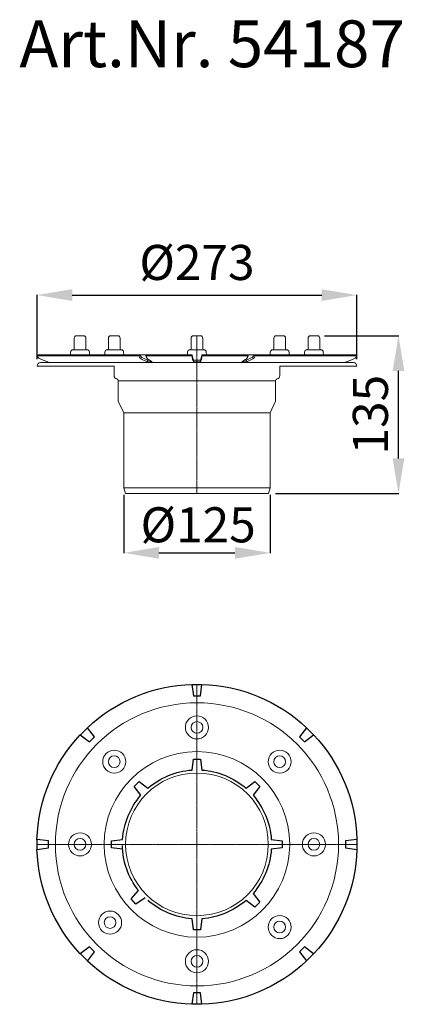
# Model space of a CAD drawing. Units: millimetres. Extents: x 23848 to 24737, y 1563 to 2405.
# Drawn here: x 23848 to 24177, y 1563 to 2405 of the extents above; entities that cross this region are included whole.
import ezdxf

# ---------------------------------------------------------------- set-up
doc = ezdxf.new("R2010")
doc.units = ezdxf.units.MM
doc.header["$LTSCALE"] = 10
doc.linetypes.add('MITTE2', pattern=[1.125, 0.75, -0.125, 0.125, -0.125])
doc.layers.add('Bemaßung', color=5, linetype='Continuous', lineweight=15)
doc.layers.add('KESSEL-System 125', color=7, linetype='Continuous')
doc.styles.add('R4', font='swisscb.ttf', dxfattribs={"height": 60})
doc.styles.get("Standard").update_dxf_attribs({"font": 'romans.shx', "width": 0.8})
doc.dimstyles.new('ISO-25', dxfattribs={"dimtxt": 2.5, "dimasz": 2.5, "dimexe": 1.25, "dimexo": 0.625, "dimtad": 1, "dimtxsty": 'Standard', "dimcen": 2.5, "dimadec": 0, "dimazin": 0, "dimtfac": 1, "dimtmove": 0, "dimatfit": 3, "dimfxl": 1, "dimarcsym": 0})

# ---------------------------------------------------------------- blocks, each defined once
blk = doc.blocks.new('*D4')
at = {"layer": 'Bemaßung', "color": 0, "lineweight": -2, "transparency": 16777216}
for p, q in [((23937.5, 1999), (23937.5, 1948.97)), ((24062.5, 1999), (24062.5, 1948.97)), ((23967.5, 1949.27), (24032.5, 1949.27))]:
    blk.add_line(p, q, dxfattribs=at)
at = {"layer": 'Bemaßung', "color": 0, "transparency": 16777216}
for points in [[(23967.5, 1954.27), (23967.5, 1944.27), (23937.5, 1949.27)], [(24032.5, 1954.27), (24032.5, 1944.27), (24062.5, 1949.27)]]:
    blk.add_solid(points, dxfattribs=at)
at = {"layer": 'DEFPOINTS', "color": 0, "transparency": 16777216}
for p in [(23937.5, 2005), (24062.5, 2005), (24062.5, 1949.27)]:
    blk.add_point(p, dxfattribs=at)
at = {"layer": 'Bemaßung', "color": 0, "transparency": 16777216, "insert": (24001, 1988.27), "char_height": 30, "attachment_point": 2}
blk.add_mtext('%%c125', dxfattribs=at)
blk = doc.blocks.new('*D5')
at = {"layer": 'Bemaßung', "color": 0, "lineweight": -2, "transparency": 16777216}
for p, q in [((24109, 2134.93), (24172.57, 2134.93)), ((24172.27, 2030), (24172.27, 2104.93)), ((24067.16, 2000), (24172.57, 2000))]:
    blk.add_line(p, q, dxfattribs=at)
at = {"layer": 'Bemaßung', "color": 0, "transparency": 16777216}
for points in [[(24167.27, 2104.93), (24177.27, 2104.93), (24172.27, 2134.93)], [(24167.27, 2030), (24177.27, 2030), (24172.27, 2000)]]:
    blk.add_solid(points, dxfattribs=at)
at = {"layer": 'DEFPOINTS', "color": 0, "transparency": 16777216}
for p in [(24103, 2134.93), (24172.27, 2134.93), (24061.16, 2000)]:
    blk.add_point(p, dxfattribs=at)
at = {"layer": 'Bemaßung', "color": 0, "transparency": 16777216, "insert": (24133.27, 2067.46), "char_height": 30, "attachment_point": 2, "rotation": 90}
blk.add_mtext('135', dxfattribs=at)
blk = doc.blocks.new('54187 - va')
at = {"color": 7, "linetype": 'Continuous', "lineweight": 15}
for p, q in [((-103, 134.93), (-97, 134.93)), ((-67.71, 134.93), (-73.71, 134.93)), ((-3, 134.93), (3, 134.93)), ((67.71, 134.93), (73.71, 134.93)), ((103, 134.93), (97, 134.93)), ((-105, 123.93), (-105, 132.93)), ((-95, 132.93), (-95, 123.93)), ((-75.71, 123.93), (-75.71, 132.93)), ((-65.71, 132.93), (-65.71, 123.93)), ((-5, 123.93), (-5, 132.93)), ((5, 123.93), (5, 132.93)), ((65.71, 132.93), (65.71, 123.93)), ((75.71, 123.93), (75.71, 132.93)), ((95, 132.93), (95, 123.93)), ((105, 123.93), (105, 132.93)), ((-136.79, 117.78), (-135.5, 118.53)), ((-135.5, 118.53), (-135.49, 118.53)), ((-135.5, 118.53), (-64.87, 118.53)), ((-108.04, 118.53), (-135.49, 118.53)), ((-107.99, 120.96), (-108.04, 118.53)), ((-94, 122.93), (-106, 122.93)), ((-91.96, 118.53), (-92.01, 120.96)), ((-91.96, 118.53), (-78.75, 118.53)), ((-78.75, 118.53), (-91.96, 118.53)), ((-78.75, 118.53), (-78.71, 120.96)), ((-64.71, 122.93), (-76.71, 122.93)), ((-64.87, 118.53), (-48.75, 118.53)), ((-62.72, 120.96), (-62.67, 118.53)), ((-48.75, 118.53), (-49.8, 117.78)), ((-48.71, 118.45), (-48.75, 118.53)), ((-43, 118.53), (-48.75, 118.53)), ((-48.74, 118.53), (-43, 118.53)), ((-43.8, 117.78), (-43, 118.53)), ((-43, 118.53), (-4.07, 118.53)), ((-8.04, 118.53), (-7.99, 120.96)), ((0, 122.93), (-6, 122.93)), ((-4.24, 117.78), (-4.07, 118.53)), ((-4.07, 118.53), (-4.06, 118.45)), ((0, 122.93), (6, 122.93)), ((4.07, 118.53), (4.06, 118.45)), ((4.24, 117.78), (4.07, 118.53)), ((43, 118.53), (4.07, 118.53)), ((8.04, 118.53), (7.99, 120.96)), ((43.8, 117.78), (43, 118.53)), ((43, 118.53), (48.75, 118.53)), ((48.74, 118.53), (43, 118.53)), ((48.71, 118.45), (48.75, 118.53)), ((64.87, 118.53), (48.75, 118.53)), ((48.75, 118.53), (49.8, 117.78)), ((62.72, 120.96), (62.67, 118.53)), ((64.71, 122.93), (76.71, 122.93)), ((135.5, 118.53), (64.87, 118.53)), ((78.75, 118.53), (78.71, 120.96)), ((91.96, 118.53), (78.75, 118.53)), ((78.75, 118.53), (91.96, 118.53)), ((91.96, 118.53), (92.01, 120.96)), ((94, 122.93), (106, 122.93)), ((107.99, 120.96), (108.04, 118.53)), ((108.04, 118.53), (135.49, 118.53)), ((135.5, 118.53), (135.49, 118.53)), ((136.79, 117.78), (135.5, 118.53)), ((-136.79, 117.78), (-136.79, 117.78)), ((-136.79, 117.78), (-49.8, 117.78)), ((133.7, 112.03), (-133.7, 112.03)), ((-126.08, 112.03), (-133.06, 114.63)), ((-49.8, 117.78), (-49.76, 117.7)), ((-46.73, 114.56), (-42.67, 112.72)), ((-42.26, 114.13), (-46.32, 115.97)), ((-43.77, 117.7), (-43.8, 117.78)), ((-43.79, 117.74), (-4.24, 117.78)), ((-42.67, 112.72), (-42.26, 114.13)), ((-42.67, 112.72), (-38.33, 112.72)), ((-40.75, 114.15), (-42.26, 114.13)), ((-38.33, 112.72), (-41.45, 114.56)), ((-4.23, 117.7), (-4.24, 117.78)), ((-3.07, 112.72), (-3.74, 114.56)), ((-3.67, 115.97), (-3, 114.13)), ((-3.07, 112.72), (-3, 114.13)), ((-3.07, 112.72), (3.07, 112.72)), ((3.67, 115.97), (3, 114.13)), ((3.07, 112.72), (3, 114.13)), ((3.07, 112.72), (3.74, 114.56)), ((4.23, 117.7), (4.24, 117.78)), ((43.79, 117.74), (4.24, 117.78)), ((38.33, 112.72), (41.45, 114.56)), ((42.67, 112.72), (38.33, 112.72)), ((40.75, 114.15), (42.26, 114.13)), ((42.26, 114.13), (46.32, 115.97)), ((42.67, 112.72), (42.26, 114.13)), ((46.73, 114.56), (42.67, 112.72)), ((43.77, 117.7), (43.8, 117.78)), ((49.8, 117.78), (49.76, 117.7)), ((136.79, 117.78), (49.8, 117.78)), ((125.96, 112.03), (126.21, 112.03)), ((126.08, 112.03), (133.06, 114.63)), ((136.79, 117.78), (136.79, 117.78)), ((-135.2, 109.03), (-136.7, 109.03)), ((-122.35, 109.03), (-135.2, 109.03)), ((-108.91, 109.03), (-122.35, 109.03)), ((-108.91, 109.03), (-91.09, 109.03)), ((-78.06, 109.03), (-91.09, 109.03)), ((-70.87, 109.03), (-78.06, 109.03)), ((-70.87, 109.03), (-70.87, 100.94)), ((70.87, 109.03), (78.06, 109.03)), ((70.87, 109.03), (70.87, 100.94)), ((78.06, 109.03), (91.09, 109.03)), ((108.91, 109.03), (91.09, 109.03)), ((108.91, 109.03), (122.35, 109.03)), ((122.35, 109.03), (135.2, 109.03)), ((135.2, 109.03), (136.7, 109.03)), ((67.25, 96.53), (-67.25, 96.53)), ((-67.25, 96.53), (-67.25, 79)), ((67.25, 96.53), (67.25, 79)), ((-67.25, 79), (-62.5, 69)), ((67.25, 79), (62.5, 69)), ((62.5, 69), (-62.5, 69)), ((-62.5, 69), (-62.5, 5)), ((62.5, 69), (62.5, 5)), ((62.5, 5), (-62.5, 5)), ((-61.16, 0), (-62.5, 5)), ((-61.16, 0), (-61, 0)), ((-61, 0), (61, 0)), ((61.16, 0), (61, 0)), ((61.16, 0), (62.5, 5))]:
    blk.add_line(p, q, dxfattribs=at)
at = {"color": 1, "linetype": 'MITTE2', "lineweight": 9, "ltscale": 0.2}
blk.add_line((0, 0), (0, 134.93), dxfattribs=at)
at = {"color": 7, "linetype": 'Continuous', "lineweight": 15, "flags": 128}
blk.add_lwpolyline([(3, 114.13), (0, 114.15), (-3, 114.13)], dxfattribs=at)
at = {"color": 7, "linetype": 'Continuous', "lineweight": 15}
for centre, radius, start, end in [((-103, 132.93), 2, 90, 180), ((-97, 132.93), 2, 0, 90), ((-73.71, 132.93), 2, 90, 180), ((-67.71, 132.93), 2, 0, 90), ((-3, 132.93), 2, 90, 180), ((3, 132.93), 2, 0, 90), ((67.71, 132.93), 2, 90, 180), ((73.71, 132.93), 2, 0, 90), ((97, 132.93), 2, 90, 180), ((103, 132.93), 2, 0, 90), ((-106, 120.93), 2, 90.13988, 179), ((-106, 123.93), 1, 270, 0), ((-94, 123.93), 1, 180, 270), ((-94, 120.93), 2, 1, 89.86012), ((-76.71, 120.93), 2, 90.13988, 179), ((-76.71, 123.93), 1, 270, 0), ((-64.71, 123.93), 1, 180, 270), ((-64.72, 120.93), 2, 1, 89.86012), ((-44.15, 120.45), 4.98, 203.66047, 244.15839), ((-6, 120.93), 2, 90.13988, 179), ((-6, 123.93), 1, 270, 0), ((6.8, 118.9), 10.87, 182.35343, 195.64583), ((-6.8, 118.9), 10.87, 344.35417, 357.64657), ((6, 123.93), 1, 180, 270), ((6, 120.93), 2, 1, 89.86012), ((44.15, 120.45), 4.98, 295.84161, 336.33953), ((64.72, 120.93), 2, 90.13988, 179), ((64.71, 123.93), 1, 270, 0), ((76.71, 123.93), 1, 180, 270), ((76.71, 120.93), 2, 1, 89.86012), ((94, 120.93), 2, 90.13988, 179), ((94, 123.93), 1, 270, 0), ((106, 123.93), 1, 180, 270), ((106, 120.93), 2, 1, 89.86012), ((-130.61, 121.33), 7.13, 209.88588, 249.91744), ((-133.7, 109.03), 3, 90, 180), ((-43.99, 120.24), 6.31, 203.68122, 244.16713), ((-38.2, 119.4), 5.83, 196.87717, 236.05453), ((9.5, 118.27), 13.75, 182.35805, 195.65032), ((-9.5, 118.27), 13.75, 344.34968, 357.64195), ((38.2, 119.4), 5.83, 303.94547, 343.12283), ((43.99, 120.24), 6.31, 295.83287, 336.31878), ((130.61, 121.33), 7.13, 290.08256, 330.11412), ((133.7, 109.03), 3, 0, 90), ((-67.88, 100.94), 3, 180, 258.78773), ((-68.75, 96.53), 1.5, 0, 78.78773), ((68.75, 96.53), 1.5, 101.21227, 180), ((67.88, 100.94), 3, 281.21227, 0)]:
    blk.add_arc(centre, radius, start, end, dxfattribs=at)
blk = doc.blocks.new('54187 - ds')
for p, q in [((-4.27, 136.63), (4.26, 136.63)), ((-99.63, 93.6), (-93.6, 99.63)), ((93.6, 99.63), (99.63, 93.6)), ((-136.63, -4.27), (-136.63, 4.26)), ((136.63, 4.27), (136.63, -4.26)), ((-93.6, -99.63), (-99.63, -93.6)), ((99.63, -93.6), (93.6, -99.63)), ((4.27, -136.63), (-4.26, -136.63))]:
    blk.add_line(p, q)
at = {"color": 1, "linetype": 'MITTE2', "lineweight": 9, "ltscale": 0.2}
for p in [(0, 136.63), (-136.63, 0), (0, -136.63), (136.63, 0)]:
    blk.add_line(p, (0, 0), dxfattribs=at)
for points in [[(-99.76, 93.69), (-91.94, 87.7), (-87.7, 91.94), (-93.7, 99.75, -0.182689), (-4.29, 136.79)], [(-4.29, 136.79), (-3, 127.02), (3, 127.02), (4.28, 136.79, -0.182689), (93.69, 99.76)], [(-136.79, -4.29), (-127.02, -3), (-127.02, 3), (-136.79, 4.28, -0.182689), (-99.76, 93.69)], [(93.69, 99.76), (87.7, 91.94), (91.94, 87.7), (99.75, 93.7, -0.182689), (136.79, 4.29)], [(-4.24, 63.56), (-3, 72.98), (3, 72.98), (4.24, 63.56, -0.16451), (41.94, 47.94)], [(-47.94, 41.94), (-53.73, 49.48), (-49.49, 53.72), (-41.95, 47.94, -0.16451), (-4.24, 63.56)], [(41.94, 47.94), (49.48, 53.73), (53.72, 49.49), (47.94, 41.95, -0.16451), (63.56, 4.24)], [(-63.56, -4.24), (-72.98, -3), (-72.98, 3), (-63.56, 4.24, -0.16451), (-47.94, 41.94)], [(63.56, 4.24), (72.98, 3), (72.98, -3), (63.56, -4.24, -0.16451), (47.94, -41.94)], [(136.79, 4.29), (127.02, 3), (127.02, -3), (136.79, -4.28, -0.182689), (99.76, -93.69)], [(-93.69, -99.76), (-87.7, -91.94), (-91.94, -87.69), (-99.75, -93.7, -0.182689), (-136.79, -4.29)], [(-44.4, -45.68), (-52.23, -51.06), (-56.24, -46.61), (-50.07, -39.38, -0.16451), (-63.69, -0.91)], [(47.94, -41.94), (53.73, -49.48), (49.49, -53.72), (41.95, -47.94, -0.16451), (4.24, -63.56)], [(4.24, -63.56), (3, -72.98), (-3, -72.98), (-4.24, -63.56, -0.16451), (-41.94, -47.94)], [(99.76, -93.69), (91.94, -87.7), (87.7, -91.94), (93.7, -99.75, -0.182689), (4.29, -136.79)], [(4.29, -136.79), (3, -127.02), (-3, -127.02), (-4.28, -136.79, -0.182689), (-93.69, -99.76)]]:
    blk.add_lwpolyline(points, format="xyb")
at = {"color": 7, "linetype": 'Continuous', "lineweight": 15}
for centre, radius in [((0, 0), 121.04), ((0, 100), 9.88), ((0, 100), 5), ((-70.71, 70.71), 9.88), ((0, 0), 79.36), ((70.71, 70.71), 9.88), ((-70.71, 70.71), 5), ((70.71, 70.71), 5), ((0, 0), 61), ((-100, 0), 9.88), ((100, 0), 9.88), ((-100, 0), 5), ((100, 0), 5), ((-74.31, -66.91), 9.88), ((-74.31, -66.91), 5), ((70.71, -70.71), 9.88), ((70.71, -70.71), 5), ((0, -100), 9.88), ((0, -100), 5)]:
    blk.add_circle(centre, radius, dxfattribs=at)
blk.add_arc((0, 0), 63.7, 93.81685, 131.18315, dxfattribs=at)
blk = doc.blocks.new('*D6')
at = {"layer": 'Bemaßung', "color": 0, "lineweight": -2, "transparency": 16777216}
for p, q in [((23863.3, 2115.03), (23863.3, 2170.04)), ((23893.3, 2169.74), (24106.7, 2169.74)), ((24136.7, 2115.03), (24136.7, 2170.04))]:
    blk.add_line(p, q, dxfattribs=at)
at = {"layer": 'Bemaßung', "color": 0, "transparency": 16777216}
for points in [[(23893.3, 2174.74), (23893.3, 2164.74), (23863.3, 2169.74)], [(24106.7, 2174.74), (24106.7, 2164.74), (24136.7, 2169.74)]]:
    blk.add_solid(points, dxfattribs=at)
at = {"layer": 'DEFPOINTS', "color": 0, "transparency": 16777216}
for p in [(24136.7, 2169.74), (23863.3, 2109.03), (24136.7, 2109.03)]:
    blk.add_point(p, dxfattribs=at)
at = {"layer": 'Bemaßung', "color": 0, "transparency": 16777216, "insert": (24000, 2193.74), "char_height": 30, "attachment_point": 5}
blk.add_mtext('%%c273', dxfattribs=at)

msp = doc.modelspace()

# ---------------------------------------------------------------- block references
for name, p in [('54187 - va', (24000, 2000)), ('54187 - ds', (24000, 1700))]:
    msp.add_blockref(name, p)

# ---------------------------------------------------------------- texts
at = {"layer": 'KESSEL-System 125', "color": 200, "style": 'R4'}
msp.add_text('Art.Nr. 54187', height=40, dxfattribs=at).set_placement((23848.22, 2364.63))

# ---------------------------------------------------------------- dimensions: what is measured, and where the dimension line sits
at = {"layer": 'Bemaßung', "color": 5}
dim = msp.add_linear_dim(base=(24136.7, 2169.74), p1=(23863.3, 2109.03), p2=(24136.7, 2109.03), text='%%c<>', dimstyle='ISO-25', override={"dimscale": 30, "dimtxt": 1, "dimasz": 1, "dimexe": 0.01, "dimexo": 0.2, "dimgap": 0.3, "dimdec": 0}, dxfattribs=at)
dim.commit()
dim.dimension.update_dxf_attribs({"geometry": '*D6', "text_midpoint": (24000, 2193.74)})
dim = msp.add_linear_dim(base=(24172.27, 2134.93), p1=(24061.16, 2000), p2=(24103, 2134.93), angle=90, dimstyle='ISO-25', override={"dimscale": 30, "dimtxt": 1, "dimasz": 1, "dimexe": 0.01, "dimexo": 0.2, "dimgap": 0.3, "dimdec": 0}, dxfattribs=at)
dim.commit()
dim.dimension.update_dxf_attribs({"geometry": '*D5', "text_midpoint": (24172.27, 2067.46), "dimtype": 128})
dim = msp.add_linear_dim(base=(24062.5, 1949.27), p1=(23937.5, 2005), p2=(24062.5, 2005), text='%%c<>', dimstyle='ISO-25', override={"dimscale": 30, "dimtxt": 1, "dimasz": 1, "dimexe": 0.01, "dimexo": 0.2, "dimgap": 0.3, "dimdec": 0}, dxfattribs=at)
dim.commit()
dim.dimension.update_dxf_attribs({"geometry": '*D4', "text_midpoint": (24001, 1949.27), "dimtype": 128})

doc.saveas('drawing.dxf')
